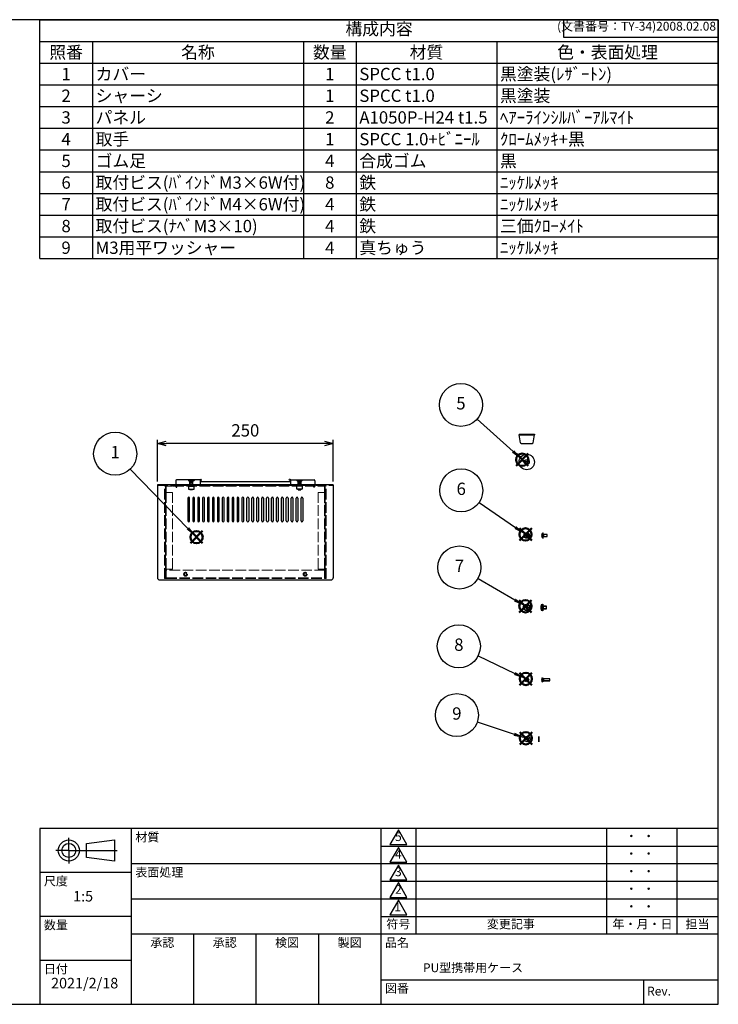
# Model space of a CAD drawing. Units: millimetres. Extents: x 10 to 2025, y 10 to 1410.
# Drawn here: x 1032 to 2025, y 10 to 1410 of the extents above; entities that cross this region are included whole.
import ezdxf
from ezdxf.enums import TextEntityAlignment as Align

# ---------------------------------------------------------------- set-up
doc = ezdxf.new("R2010")
doc.units = ezdxf.units.MM
doc.header["$LTSCALE"] = 5
doc.linetypes.add('AM_ISO02W050x2', pattern=[3.75, 3, -0.75])
doc.linetypes.add('gen7a', pattern=[6.875, 4.75, -0.875, 0.375, -0.875])
doc.layers.add('7A', color=4, linetype='gen7a')
doc.layers.add('RAHM2', color=1, linetype='Continuous')
doc.layers.add('AM_12', color=7, linetype='Continuous', lineweight=50, plot=False)
for name, color, linetype, lineweight in [('AM_5', 3, 'Continuous', 25), ('取手', 4, 'Continuous', 25), ('ｶﾊﾞｰ', 7, 'Continuous', 25), ('ｶﾊﾞｰ0', 7, 'AM_ISO02W050x2', 13), ('ｺﾞﾑ足', 8, 'Continuous', 25), ('ｼｬｰｼ0', 2, 'AM_ISO02W050x2', 13), ('ﾊﾟﾈﾙ0', 5, 'AM_ISO02W050x2', 15), ('ﾋﾞｽ', 8, 'Continuous', 25), ('ﾋﾞｽ0', 8, 'AM_ISO02W050x2', 13)]:
    doc.layers.add(name, color=color, linetype=linetype, lineweight=lineweight)
doc.styles.add('ACISOTS', font='isocp.shx', dxfattribs={"height": 1, "bigfont": 'extfont.shx'})
doc.styles.get("Standard").update_dxf_attribs({"font": 'ISOCP.SHX', "bigfont": 'EXTFONT.SHX'})
doc.dimstyles.new('AM_ISO$0', dxfattribs={"dimtxt": 3.5, "dimasz": 2.5, "dimexe": 1, "dimexo": 1, "dimgap": 1.5, "dimtad": 1, "dimdsep": 46, "dimtxsty": 'STANDARD', "dimblk": 'OPEN30', "dimcen": 0, "dimclrd": 256, "dimclre": 256, "dimclrt": 2, "dimadec": 0, "dimazin": 2, "dimtp": 0.1, "dimtm": 0.1, "dimtfac": 0.71, "dimtmove": 0, "dimatfit": 3, "dimldrblk": 'OPEN30', "dimfxl": 1, "dimlwd": -1, "dimlwe": -1, "dimarcsym": 0})

# ---------------------------------------------------------------- blocks, each defined once
blk = doc.blocks.new('TK-A3')
for p, q in [((359, 280), (359, 275)), ((359, 275), (403, 275))]:
    blk.add_line(p, q)
blk.add_lwpolyline([(0, 0), (403, 0), (403, 280), (0, 280)], close=True)
at = {"insert": (402.36, 276.11), "char_height": 2.5, "width": 43.0784, "attachment_point": 9}
blk.add_mtext('(文書番号：TY-34)2008.02.08', dxfattribs=at)
blk = doc.blocks.new('TK-TITLE')
for p, q in [((-193, 50), (-193, 0)), ((0, 50), (-193, 50)), ((-167, 50), (-167, 0)), ((-96, 50), (-96, 0)), ((0, 0), (0, 50)), ((-179.72, 45.75), (-171.72, 46.75)), ((-179.72, 41.75), (-179.72, 45.75)), ((-171.72, 46.75), (-171.72, 40.75)), ((-171.72, 40.75), (-179.72, 41.75)), ((-167, 40), (-96, 40)), ((-167, 37.5), (-193, 37.5)), ((-167, 30), (-96, 30)), ((-167, 25), (-193, 25)), ((-167, 20), (-96, 20)), ((-149.25, 20), (-149.25, 0)), ((-131.5, 20), (-131.5, 0)), ((-113.75, 20), (-113.75, 0)), ((-96, 20), (0, 20)), ((-167, 12.5), (-193, 12.5)), ((-96, 7), (0, 7)), ((-21.18, 0), (-21.18, 7)), ((-193, 0), (0, 0))]:
    blk.add_line(p, q)
for radius in [3, 2]:
    blk.add_circle((-184.72, 43.75), radius)
at = {"layer": '7A'}
for q in [(-184.72, 47.32), (-188.44, 43.75), (-170.94, 43.75), (-184.72, 40.04)]:
    blk.add_line((-184.72, 43.75), q, dxfattribs=at)
at = {"layer": 'RAHM2'}
for p, q in [((-91, 49.6), (-93.42, 45.4)), ((-88.58, 45.4), (-91, 49.6)), ((-86, 50), (-86, 20)), ((-31.82, 50), (-31.82, 20)), ((-11.82, 50), (-11.82, 20)), ((-96, 45), (0, 45)), ((-93.42, 45.4), (-88.58, 45.4)), ((-91, 44.6), (-93.42, 40.4)), ((-88.58, 40.4), (-91, 44.6)), ((-96, 40), (0, 40)), ((-93.42, 40.4), (-88.58, 40.4)), ((-91, 39.6), (-93.42, 35.4)), ((-88.58, 35.4), (-91, 39.6)), ((-96, 35), (0, 35)), ((-93.42, 35.4), (-88.58, 35.4)), ((-91, 34.6), (-93.42, 30.4)), ((-88.58, 30.4), (-91, 34.6)), ((-96, 30), (0, 30)), ((-93.42, 30.4), (-88.58, 30.4)), ((-91, 29.6), (-93.42, 25.4)), ((-88.58, 25.4), (-91, 29.6)), ((-93.42, 25.4), (-88.58, 25.4)), ((-96, 25), (0, 25))]:
    blk.add_line(p, q, dxfattribs=at)
for tag, p, height in [('GEN-TITLE-MAT1', (-148.96, 43.3), 3), ('GEN-TITLE-MAT2', (-148.96, 33.3), 3), ('GEN-TITLE-DES1', (-84.14, 12.83), 3.5), ('GEN-TITLE-DES2', (-84, 9.15), 2.5), ('GEN-TITLE-NR1', (-84, 2), 3), ('GEN-TITLE-NR2', (-8, 1.71), 2.5)]:
    blk.add_attdef(tag, p, '', height=height)
for tag, p in [('GEN-TITLE-SCA', (-177.82, 28.3)), ('GEN-TITLE-QTY', (-175.61, 15.8))]:
    blk.add_attdef(tag, text='', height=3).set_placement(p, align=Align.BOTTOM_RIGHT)
blk.add_attdef('GEN-TITLE-DAT', text='', height=3).set_placement((-180.22, 3.59), align=Align.BOTTOM_CENTER)
for s, p in [('5', (-91, 45.65)), ('4', (-91, 40.65)), ('3', (-91, 35.65)), ('2', (-91, 30.65)), ('1', (-91.19, 25.65))]:
    blk.add_text(s, height=2.5, dxfattribs=at).set_placement(p, align=Align.BOTTOM_CENTER)
at = {"layer": 'RAHM2', "char_height": 2.5}
for s, insert, width, attachment_point in [('材質', (-165.8, 48.8), 60, 1), ('・  ・   ', (-22.28, 47.5), 20, 5), ('・  ・   ', (-22.28, 42.5), 20, 5), ('尺度', (-191.8, 36.3), 20, 1), ('表面処理', (-165.8, 38.8), 60, 1), ('・  ・   ', (-22.28, 37.5), 20, 5), ('・  ・   ', (-22.28, 32.5), 20, 5), ('・  ・   ', (-22.28, 27.5), 20, 5), ('数量', (-191.8, 23.8), 20, 1), ('符号', (-91, 22.5), 10, 5), ('変更記事', (-59, 22.5), 45, 5), ('年・月・日', (-21.56, 22.5), 20, 5), ('担当', (-5.91, 22.5), 15, 5), ('承認', (-158.13, 18.8), 17, 2), ('承認', (-140.38, 18.8), 17, 2), ('検図', (-122.63, 18.8), 17, 2), ('製図', (-104.88, 18.8), 17, 2), ('品名', (-94.8, 18.8), 90, 1), ('日付', (-191.8, 11.3), 60, 1), ('図番', (-94.8, 5.8), 90, 1), ('Rev.', (-16.86, 3.43), 7.9365, 5)]:
    blk.add_mtext(s, dxfattribs=dict(at, insert=insert, width=width, attachment_point=attachment_point))
blk = doc.blocks.new('*S34')
at = {"layer": 'AM_12', "color": 4}
for p, q in [((1274.2, 665.5), (1291.7, 683)), ((1274.2, 683), (1291.7, 665.5))]:
    blk.add_line(p, q, dxfattribs=at)
blk.add_circle((1283, 674.2), 8.75, dxfattribs=at)
blk = doc.blocks.new('*S35')
at = {"layer": 'AM_5', "color": 3}
blk.add_line((1188.7, 771), (1270.8, 686.7), dxfattribs=at)
blk.add_circle((1167.3, 792.9), 30.6, dxfattribs=at)
at = {"layer": 'AM_5', "color": 3, "linetype": 'Continuous'}
blk.add_trace([(1269.1, 685.1), (1272.4, 688.4), (1283, 674.2)], dxfattribs=at)
at = {"layer": 'AM_5', "color": 7, "insert": (1167.3, 792.9), "char_height": 17.5, "attachment_point": 5, "style": 'ACISOTS'}
blk.add_mtext('1', dxfattribs=at)
blk = doc.blocks.new('*S42')
at = {"layer": 'AM_12', "color": 4}
for p, q in [((1737.3, 775.7), (1754.8, 793.2)), ((1737.3, 793.2), (1754.8, 775.7))]:
    blk.add_line(p, q, dxfattribs=at)
blk.add_circle((1746.1, 784.4), 8.75, dxfattribs=at)
blk = doc.blocks.new('*S43')
at = {"layer": 'AM_5', "color": 3}
blk.add_line((1681.9, 841.9), (1733.1, 796.1), dxfattribs=at)
blk.add_circle((1659, 862.3), 30.6, dxfattribs=at)
at = {"layer": 'AM_5', "color": 3, "linetype": 'Continuous'}
blk.add_trace([(1731.5, 794.4), (1734.6, 797.8), (1746.1, 784.4)], dxfattribs=at)
at = {"layer": 'AM_5', "color": 7, "insert": (1659, 862.3), "char_height": 17.5, "attachment_point": 5, "style": 'ACISOTS'}
blk.add_mtext('5', dxfattribs=at)
blk = doc.blocks.new('*S44')
at = {"color": 1}
for p, q in [((1060, 1410, -405.447), (2025, 1410, -405.447)), ((1060, 1379.125, -405.447), (2025, 1379.125, -405.447)), ((1135, 1379.125, -405.447), (1135, 1348.25, -405.447)), ((1435, 1379.125, -405.447), (1435, 1348.25, -405.447)), ((1510, 1379.125, -405.447), (1510, 1348.25, -405.447)), ((1710, 1379.125, -405.447), (1710, 1348.25, -405.447)), ((1060, 1348.25, -405.447), (2025, 1348.25, -405.447)), ((1135, 1348.25, -405.447), (1135, 1317.375, -405.447)), ((1435, 1348.25, -405.447), (1435, 1317.375, -405.447)), ((1510, 1348.25, -405.447), (1510, 1317.375, -405.447)), ((1710, 1348.25, -405.447), (1710, 1317.375, -405.447)), ((1060, 1317.375, -405.447), (2025, 1317.375, -405.447)), ((1135, 1317.375, -405.447), (1135, 1286.5, -405.447)), ((1435, 1317.375, -405.447), (1435, 1286.5, -405.447)), ((1510, 1317.375, -405.447), (1510, 1286.5, -405.447)), ((1710, 1317.375, -405.447), (1710, 1286.5, -405.447)), ((1060, 1286.5, -405.447), (2025, 1286.5, -405.447)), ((1135, 1286.5, -405.447), (1135, 1255.625, -405.447)), ((1435, 1286.5, -405.447), (1435, 1255.625, -405.447)), ((1510, 1286.5, -405.447), (1510, 1255.625, -405.447)), ((1710, 1286.5, -405.447), (1710, 1255.625, -405.447)), ((1060, 1255.625, -405.447), (2025, 1255.625, -405.447)), ((1135, 1255.625, -405.447), (1135, 1224.75, -405.447)), ((1435, 1255.625, -405.447), (1435, 1224.75, -405.447)), ((1510, 1255.625, -405.447), (1510, 1224.75, -405.447)), ((1710, 1255.625, -405.447), (1710, 1224.75, -405.447)), ((1060, 1224.75, -405.447), (2025, 1224.75, -405.447)), ((1135, 1224.75, -405.447), (1135, 1193.875, -405.447)), ((1435, 1224.75, -405.447), (1435, 1193.875, -405.447)), ((1510, 1224.75, -405.447), (1510, 1193.875, -405.447)), ((1710, 1224.75, -405.447), (1710, 1193.875, -405.447)), ((1060, 1193.875, -405.447), (2025, 1193.875, -405.447)), ((1135, 1193.875, -405.447), (1135, 1163, -405.447)), ((1435, 1193.875, -405.447), (1435, 1163, -405.447)), ((1510, 1193.875, -405.447), (1510, 1163, -405.447)), ((1710, 1193.875, -405.447), (1710, 1163, -405.447)), ((1060, 1163, -405.447), (2025, 1163, -405.447)), ((1135, 1163, -405.447), (1135, 1132.125, -405.447)), ((1435, 1163, -405.447), (1435, 1132.125, -405.447)), ((1510, 1163, -405.447), (1510, 1132.125, -405.447)), ((1710, 1163, -405.447), (1710, 1132.125, -405.447)), ((1060, 1132.125, -405.447), (2025, 1132.125, -405.447)), ((1135, 1132.125, -405.447), (1135, 1101.25, -405.447)), ((1435, 1132.125, -405.447), (1435, 1101.25, -405.447)), ((1510, 1132.125, -405.447), (1510, 1101.25, -405.447)), ((1710, 1132.125, -405.447), (1710, 1101.25, -405.447)), ((1060, 1101.25, -405.447), (2025, 1101.25, -405.447)), ((1135, 1101.25, -405.447), (1135, 1070.375, -405.447)), ((1435, 1101.25, -405.447), (1435, 1070.375, -405.447)), ((1510, 1101.25, -405.447), (1510, 1070.375, -405.447)), ((1710, 1101.25, -405.447), (1710, 1070.375, -405.447))]:
    blk.add_line(p, q, dxfattribs=at)
at = {"color": 7}
for p, q in [((1060, 1070.375, -405.447), (1060, 1410, -405.447)), ((1060, 1410, -405.447), (2025, 1410, -405.447)), ((2025, 1410, -405.447), (2025, 1070.375, -405.447)), ((1060, 1070.375, -405.447), (2025, 1070.375, -405.447))]:
    blk.add_line(p, q, dxfattribs=at)
at = {"color": 2, "insert": (1542.5, 1394.562, -405.447), "char_height": 17.5, "attachment_point": 5, "style": 'ACISOTS'}
blk.add_mtext('構成内容', dxfattribs=at)
at = {"color": 2, "char_height": 17.5, "style": 'ACISOTS'}
for s, insert, width, attachment_point in [('照番', (1097.5, 1372.375, -405.447), 66, 2), ('名称', (1285, 1372.375, -405.447), 291, 2), ('数量', (1472.5, 1372.375, -405.447), 66, 2), ('材質', (1610, 1372.375, -405.447), 191, 2), ('色・表面処理', (1867.5, 1372.375, -405.447), 306, 2), ('黒塗装(ﾚｻﾞｰﾄﾝ)', (1714.5, 1341.5, -405.447), 306, 1), ('1', (1097.5, 1341.5, -405.447), 66, 2), ('カバー', (1139.5, 1341.5, -405.447), 291, 1), ('1', (1472.5, 1341.5, -405.447), 66, 2), ('SPCC t1.0', (1514.5, 1341.5, -405.447), 191, 1), ('2', (1097.5, 1310.625, -405.447), 66, 2), ('シャーシ', (1139.5, 1310.625, -405.447), 291, 1), ('1', (1472.5, 1310.625, -405.447), 66, 2), ('SPCC t1.0', (1514.5, 1310.625, -405.447), 191, 1), ('黒塗装', (1714.5, 1310.625, -405.447), 306, 1), ('3', (1097.5, 1279.75, -405.447), 66, 2), ('パネル', (1139.5, 1279.75, -405.447), 291, 1), ('2', (1472.5, 1279.75, -405.447), 66, 2), ('A1050P-H24 t1.5', (1514.5, 1279.75, -405.447), 191, 1), ('ﾍｱｰﾗｲﾝｼﾙﾊﾞｰｱﾙﾏｲﾄ', (1714.5, 1279.75, -405.447), 306, 1), ('4', (1097.5, 1248.875, -405.447), 66, 2), ('取手', (1139.5, 1248.875, -405.447), 291, 1), ('1', (1472.5, 1248.875, -405.447), 66, 2), ('SPCC 1.0+ﾋﾞﾆｰﾙ', (1514.5, 1248.875, -405.447), 191, 1), ('ｸﾛｰﾑﾒｯｷ+黒', (1714.5, 1248.875, -405.447), 306, 1), ('ゴム足', (1139.5, 1218, -405.447), 291, 1), ('合成ゴム', (1514.5, 1218, -405.447), 191, 1), ('黒', (1714.5, 1218, -405.447), 306, 1), ('5', (1097.5, 1218, -405.447), 66, 2), ('4', (1472.5, 1218, -405.447), 66, 2), ('6', (1097.5, 1187.125, -405.447), 66, 2), ('取付ビス(ﾊﾞｲﾝﾄﾞM3×6W付)', (1139.5, 1187.125, -405.447), 291, 1), ('8', (1472.5, 1187.125, -405.447), 66, 2), ('鉄', (1514.5, 1187.125, -405.447), 191, 1), ('ﾆｯｹﾙﾒｯｷ', (1714.5, 1187.125, -405.447), 306, 1), ('7', (1097.5, 1156.25, -405.447), 66, 2), ('取付ビス(ﾊﾞｲﾝﾄﾞM4×6W付)', (1139.5, 1156.25, -405.447), 291, 1), ('4', (1472.5, 1156.25, -405.447), 66, 2), ('鉄', (1514.5, 1156.25, -405.447), 191, 1), ('ﾆｯｹﾙﾒｯｷ', (1714.5, 1156.25, -405.447), 306, 1), ('8', (1097.5, 1125.375, -405.447), 66, 2), ('取付ビス(ﾅﾍﾞM3×10)', (1139.5, 1125.375, -405.447), 291, 1), ('4', (1472.5, 1125.375, -405.447), 66, 2), ('鉄', (1514.5, 1125.375, -405.447), 191, 1), ('三価ｸﾛｰﾒｲﾄ', (1714.5, 1125.375, -405.447), 306, 1), ('9', (1097.5, 1094.5, -405.447), 66, 2), ('M3用平ワッシャー', (1139.5, 1094.5, -405.447), 291, 1), ('4', (1472.5, 1094.5, -405.447), 66, 2), ('真ちゅう', (1514.5, 1094.5, -405.447), 191, 1), ('ﾆｯｹﾙﾒｯｷ', (1714.5, 1094.5, -405.447), 306, 1)]:
    blk.add_mtext(s, dxfattribs=dict(at, insert=insert, width=width, attachment_point=attachment_point))
blk = doc.blocks.new('A$C5D9C7A23')
at = {"layer": 'ﾋﾞｽ'}
for p, q in [((-1.8, -0.4), (-1.8, 0.4)), ((-1.8, 0.4), (-1.6, 0.4)), ((-0.4, 1.8), (0.4, 1.8)), ((-0.4, 1.6), (-0.4, 1.8)), ((0.4, 1.8), (0.4, 1.6)), ((1.6, 0.4), (1.8, 0.4)), ((1.8, 0.4), (1.8, -0.4)), ((-1.6, -0.4), (-1.8, -0.4)), ((-0.4, -1.8), (-0.4, -1.6)), ((0.4, -1.8), (-0.4, -1.8)), ((0.4, -1.6), (0.4, -1.8)), ((1.8, -0.4), (1.6, -0.4))]:
    blk.add_line(p, q, dxfattribs=at)
blk.add_circle((0, 0), 2.75, dxfattribs=at)
for centre, start, end in [((-1.6, 1.6), 270, 0), ((1.6, 1.6), 180, 270), ((-1.6, -1.6), 0, 90), ((1.6, -1.6), 90, 180)]:
    blk.add_arc(centre, 1.15, start, end, dxfattribs=at)
blk = doc.blocks.new('A$C6FEC1E04')
at = {"layer": 'ﾋﾞｽ'}
for p, q in [((-0.8, 2.7), (0, 2.7)), ((0, 2.7), (0, -2.7)), ((0.1, 1.2), (1.2, 1.5)), ((10, 1.5), (1.2, 1.5)), ((1.2, -1.5), (1.2, 1.5)), ((10, -1.5), (10, 1.5)), ((-0.8, -2.7), (0, -2.7)), ((0.1, -1.2), (1.2, -1.5)), ((1.2, -1.5), (10, -1.5))]:
    blk.add_line(p, q, dxfattribs=at)
for centre, radius, start, end in [((5, 0), 7, 163.743, 196.257), ((-0.8, 1.7), 1, 95, 163.743), ((0.1, 1.3), 0.1, 180, 283.4957), ((-0.8, -1.7), 1, 196.257, 265), ((0.1, -1.3), 0.1, 76.5043, 180)]:
    blk.add_arc(centre, radius, start, end, dxfattribs=at)
at = {"layer": 'ﾋﾞｽ0'}
for p, q in [((0, 1.2), (10, 1.2)), ((0, -1.2), (10, -1.2))]:
    blk.add_line(p, q, dxfattribs=at)
blk = doc.blocks.new('A$C7BD37330')
at = {"layer": 'ﾋﾞｽ'}
for p, q in [((-2.2, -0.5), (-2.2, 0.5)), ((-2.2, 0.5), (-1.9, 0.5)), ((-0.5, 2.2), (0.5, 2.2)), ((-0.5, 1.9), (-0.5, 2.2)), ((0.5, 2.2), (0.5, 1.9)), ((1.9, 0.5), (2.2, 0.5)), ((2.2, 0.5), (2.2, -0.5)), ((-1.9, -0.5), (-2.2, -0.5)), ((-0.5, -2.2), (-0.5, -1.9)), ((0.5, -2.2), (-0.5, -2.2)), ((0.5, -1.9), (0.5, -2.2)), ((2.2, -0.5), (1.9, -0.5))]:
    blk.add_line(p, q, dxfattribs=at)
for radius in [4.85, 4.15]:
    blk.add_circle((0, 0), radius, dxfattribs=at)
for centre, start, end in [((-1.9, 1.9), 270, 0), ((1.9, 1.9), 180, 270), ((-1.9, -1.9), 0, 90), ((1.9, -1.9), 90, 180)]:
    blk.add_arc(centre, 1.37, start, end, dxfattribs=at)
blk = doc.blocks.new('A$C6223164D')
at = {"layer": 'ﾋﾞｽ'}
for p, q in [((-0.8, 4.1), (-2.4, 4)), ((-2.4, 4), (-2.4, -4)), ((-0.8, -4.8), (-0.8, 4.8)), ((-0.8, 4.8), (0, 4.8)), ((0, 4.8), (0, -4.8)), ((0, 1.8), (1, 2)), ((1, -2), (1, 2)), ((5.2, 2), (1, 2)), ((5.2, -2), (5.2, 2)), ((-2.4, -4), (-0.8, -4.1)), ((0, -4.8), (-0.8, -4.8)), ((0, -1.8), (1, -2)), ((1, -2), (5.2, -2))]:
    blk.add_line(p, q, dxfattribs=at)
blk.add_arc((7.2, 0), 10.4, 157.3871, 202.6129, dxfattribs=at)
at = {"layer": 'ﾋﾞｽ0'}
for p, q in [((0, 1.6), (5.2, 1.6)), ((0, -1.6), (5.2, -1.6))]:
    blk.add_line(p, q, dxfattribs=at)
blk = doc.blocks.new('A$C156B4C85')
at = {"layer": 'ﾋﾞｽ'}
for p, q in [((-0.5, 3.2), (-1.8, 3)), ((-1.8, 3), (-1.8, -3)), ((-0.5, -3.9), (-0.5, 3.9)), ((-0.5, 3.9), (0, 3.9)), ((0, -3.9), (0, 3.9)), ((0, 1.3), (0.7, 1.5)), ((5.5, 1.5), (0.7, 1.5)), ((0.7, -1.5), (0.7, 1.5)), ((5.5, -1.5), (5.5, 1.5)), ((-0.5, -3.2), (-1.8, -3)), ((-0.5, -3.9), (0, -3.9)), ((0, -1.3), (0.7, -1.5)), ((0.7, -1.5), (5.5, -1.5))]:
    blk.add_line(p, q, dxfattribs=at)
blk.add_arc((5.6, 0), 7.98, 157.6435, 202.3565, dxfattribs=at)
at = {"layer": 'ﾋﾞｽ0'}
for p, q in [((0, 1.2), (5.5, 1.2)), ((0, -1.2), (5.5, -1.2))]:
    blk.add_line(p, q, dxfattribs=at)
blk = doc.blocks.new('A$C167B40D0')
at = {"layer": 'ﾋﾞｽ'}
for p, q in [((-1.9, -0.4), (-1.9, 0.4)), ((-1.9, 0.4), (-1.6, 0.4)), ((-0.4, 1.6), (-0.4, 1.8)), ((-0.4, 1.8), (0.4, 1.8)), ((0.4, 1.8), (0.4, 1.6)), ((1.6, 0.4), (1.8, 0.4)), ((1.8, 0.4), (1.8, -0.4)), ((-1.6, -0.4), (-1.9, -0.4)), ((-0.4, -1.9), (-0.4, -1.6)), ((0.4, -1.9), (-0.4, -1.9)), ((0.4, -1.6), (0.4, -1.9)), ((1.8, -0.4), (1.6, -0.4))]:
    blk.add_line(p, q, dxfattribs=at)
for radius in [3.9, 3.15]:
    blk.add_circle((0, 0), radius, dxfattribs=at)
for centre, start, end in [((-1.6, 1.6), 270, 0), ((1.6, 1.6), 180, 270), ((-1.6, -1.6), 0, 90), ((1.6, -1.6), 90, 180)]:
    blk.add_arc(centre, 1.18, start, end, dxfattribs=at)
blk = doc.blocks.new('*S45')
at = {"layer": 'AM_12', "color": 4}
for p, q in [((1742.1, 669.4), (1759.6, 686.9)), ((1742.1, 686.9), (1759.6, 669.4))]:
    blk.add_line(p, q, dxfattribs=at)
blk.add_circle((1750.8, 678.1), 8.75, dxfattribs=at)
blk = doc.blocks.new('*S46')
at = {"layer": 'AM_5', "color": 3}
blk.add_line((1684.7, 723.4), (1736.4, 688), dxfattribs=at)
blk.add_circle((1659.4, 740.7), 30.6, dxfattribs=at)
at = {"layer": 'AM_5', "color": 3, "linetype": 'Continuous'}
blk.add_trace([(1735.1, 686.1), (1737.7, 689.9), (1750.8, 678.1)], dxfattribs=at)
at = {"layer": 'AM_5', "color": 7, "insert": (1659.4, 740.7), "char_height": 17.5, "attachment_point": 5, "style": 'ACISOTS'}
blk.add_mtext('6', dxfattribs=at)
blk = doc.blocks.new('*S47')
at = {"layer": 'AM_12', "color": 4}
for p, q in [((1742, 567.3), (1759.5, 584.8)), ((1742, 584.8), (1759.5, 567.3))]:
    blk.add_line(p, q, dxfattribs=at)
blk.add_circle((1750.7, 576), 8.75, dxfattribs=at)
blk = doc.blocks.new('*S48')
at = {"layer": 'AM_5', "color": 3}
blk.add_line((1683.3, 615.6), (1735.6, 584.9), dxfattribs=at)
blk.add_circle((1656.8, 631.1), 30.6, dxfattribs=at)
at = {"layer": 'AM_5', "color": 3, "linetype": 'Continuous'}
blk.add_trace([(1734.4, 582.9), (1736.8, 586.9), (1750.7, 576)], dxfattribs=at)
at = {"layer": 'AM_5', "color": 7, "insert": (1656.8, 631.1), "char_height": 17.5, "attachment_point": 5, "style": 'ACISOTS'}
blk.add_mtext('7', dxfattribs=at)
blk = doc.blocks.new('*S49')
at = {"layer": 'AM_12', "color": 4}
for p, q in [((1742.5, 463.9), (1760, 481.4)), ((1742.5, 481.4), (1760, 463.9))]:
    blk.add_line(p, q, dxfattribs=at)
blk.add_circle((1751.3, 472.7), 8.75, dxfattribs=at)
blk = doc.blocks.new('*S50')
at = {"layer": 'AM_5', "color": 3}
blk.add_line((1683.6, 505.7), (1735.6, 480.3), dxfattribs=at)
blk.add_circle((1656, 519.1), 30.6, dxfattribs=at)
at = {"layer": 'AM_5', "color": 3, "linetype": 'Continuous'}
blk.add_trace([(1734.6, 478.3), (1736.6, 482.4), (1751.3, 472.7)], dxfattribs=at)
at = {"layer": 'AM_5', "color": 7, "insert": (1656, 519.1), "char_height": 17.5, "attachment_point": 5, "style": 'ACISOTS'}
blk.add_mtext('8', dxfattribs=at)
blk = doc.blocks.new('A$C0DCB3B53')
at = {"layer": '取手'}
for p, q in [((-99, 6), (-99, 0)), ((-99, 0), (-64, 0)), ((-98.5, -3), (-98.5, 0)), ((-64, 7), (-98, 7)), ((-97.5, -3), (-97.5, 0)), ((-81, 7), (-81, 6.5)), ((-73, 6.5), (-81, 6.5)), ((-78.7, 4.2), (-81, 6.5)), ((-79, 2.5), (-78.7, 4.2)), ((-79, -2), (-79, 2.5)), ((-75, 2.5), (-79, 2.5)), ((-75.3, 4.2), (-78.7, 4.2)), ((-78.7, 4.2), (-78.7, -2)), ((-73, 6.5), (-75.3, 4.2)), ((-75.3, -2), (-75.3, 4.2)), ((-75.3, 4.2), (-75, 2.5)), ((-75, 2.5), (-75, -2)), ((-73, 7), (-73, 6.5)), ((-64, 7), (-63, 8)), ((-64, 5.6), (-62.2, 7.3)), ((-64, 7), (-64, 0)), ((-64, 5), (64, 5)), ((-64, 0), (64, 0)), ((-62.2, 7.3), (-63, 8)), ((62.2, 7.3), (63, 8)), ((64, 5.6), (62.2, 7.3)), ((64, 7), (63, 8)), ((64, 7), (98, 7)), ((64, 7), (64, 0)), ((73, 7), (73, 6.5)), ((73, 6.5), (75.3, 4.2)), ((73, 6.5), (81, 6.5)), ((75.3, 4.2), (75, 2.5)), ((75, 2.5), (75, -2)), ((75, 2.5), (79, 2.5)), ((75.3, 4.2), (78.7, 4.2)), ((75.3, -2), (75.3, 4.2)), ((78.7, 4.2), (81, 6.5)), ((78.7, 4.2), (78.7, -2)), ((79, 2.5), (78.7, 4.2)), ((79, -2), (79, 2.5)), ((81, 7), (81, 6.5)), ((99, 6), (99, 0)), ((-98.5, -3), (-97.5, -3)), ((-81, -2), (-73, -2)), ((-81, -2), (-81, -6)), ((-81, -6), (-73, -6)), ((-79, -7), (-79, -6)), ((-75, -7), (-79, -7)), ((-78.7, -6), (-78.7, -7)), ((-75.3, -7), (-75.3, -6)), ((-75, -6), (-75, -7)), ((-73, -6), (-73, -2)), ((99, 0), (64, 0)), ((73, -6), (73, -2)), ((81, -2), (73, -2)), ((81, -6), (73, -6)), ((75, -6), (75, -7)), ((75, -7), (79, -7)), ((75.3, -7), (75.3, -6)), ((78.7, -6), (78.7, -7)), ((79, -7), (79, -6)), ((81, -2), (81, -6)), ((97.5, -3), (97.5, 0)), ((98.5, -3), (97.5, -3)), ((98.5, -3), (98.5, 0))]:
    blk.add_line(p, q, dxfattribs=at)
for centre, start, end in [((-98, 6), 90, 180), ((98, 6), 0, 90)]:
    blk.add_arc(centre, 1, start, end, dxfattribs=at)
blk = doc.blocks.new('_Open30')
at = {"color": 0, "linetype": 'ByBlock', "lineweight": -2}
for p, q in [((-1, 0.27), (0, 0)), ((0, 0), (-1, -0.27)), ((0, 0), (-1, 0))]:
    blk.add_line(p, q, dxfattribs=at)
blk = doc.blocks.new('*D27')
at = {"layer": 'AM_5'}
for p, q in [((1227.4, 753.5), (1227.4, 812.5)), ((1477.4, 753.5), (1477.4, 812.5)), ((1464.9, 807.5), (1239.9, 807.5))]:
    blk.add_line(p, q, dxfattribs=at)
at = {"layer": 'Defpoints', "color": 0}
for p in [(1227.4, 807.5), (1227.4, 748.5), (1477.4, 748.5)]:
    blk.add_point(p, dxfattribs=at)
at = {"layer": 'AM_5', "xscale": 12.5, "yscale": 12.5, "zscale": 12.5, "rotation": 180}
blk.add_blockref('_Open30', (1227.4, 807.5), dxfattribs=at)
at = {"layer": 'AM_5', "xscale": 12.5, "yscale": 12.5, "zscale": 12.5}
blk.add_blockref('_Open30', (1477.4, 807.5), dxfattribs=at)
at = {"layer": 'AM_5', "color": 2, "insert": (1352.4, 823.8), "char_height": 17.5, "attachment_point": 5}
blk.add_mtext('250', dxfattribs=at)
blk = doc.blocks.new('*S51')
at = {"layer": 'AM_12', "color": 4}
for p, q in [((1742.6, 379.6), (1760.1, 397.1)), ((1742.6, 397.1), (1760.1, 379.6))]:
    blk.add_line(p, q, dxfattribs=at)
blk.add_circle((1751.3, 388.3), 8.75, dxfattribs=at)
blk = doc.blocks.new('*S52')
at = {"layer": 'AM_5', "color": 3}
blk.add_line((1682.2, 411.5), (1734.8, 393.9), dxfattribs=at)
blk.add_circle((1653.2, 421.2), 30.6, dxfattribs=at)
at = {"layer": 'AM_5', "color": 3, "linetype": 'Continuous'}
blk.add_trace([(1734, 391.7), (1735.5, 396.1), (1751.3, 388.3)], dxfattribs=at)
at = {"layer": 'AM_5', "color": 7, "insert": (1653.2, 421.2), "char_height": 17.5, "attachment_point": 5, "style": 'ACISOTS'}
blk.add_mtext('9', dxfattribs=at)

msp = doc.modelspace()

# ---------------------------------------------------------------- linework, layer by layer
at = {"layer": 'ｶﾊﾞｰ'}
for p, q in [((1227.393, 748.512), (1227.393, 616.512)), ((1477.393, 748.512), (1227.393, 748.512)), ((1477.393, 748.512), (1477.393, 616.512)), ((1270.643, 729.762), (1270.643, 697.262)), ((1271.893, 731.012), (1271.893, 731.012)), ((1273.143, 697.262), (1273.143, 729.762)), ((1277.643, 729.762), (1277.643, 697.262)), ((1278.893, 731.012), (1278.893, 731.012)), ((1280.143, 697.262), (1280.143, 729.762)), ((1284.643, 729.762), (1284.643, 697.262)), ((1285.893, 731.012), (1285.893, 731.012)), ((1287.143, 697.262), (1287.143, 729.762)), ((1291.643, 729.762), (1291.643, 697.262)), ((1292.893, 731.012), (1292.893, 731.012)), ((1294.143, 697.262), (1294.143, 729.762)), ((1298.643, 729.762), (1298.643, 697.262)), ((1299.893, 731.012), (1299.893, 731.012)), ((1301.143, 697.262), (1301.143, 729.762)), ((1305.643, 729.762), (1305.643, 697.262)), ((1306.893, 731.012), (1306.893, 731.012)), ((1308.143, 697.262), (1308.143, 729.762)), ((1312.643, 729.762), (1312.643, 697.262)), ((1313.893, 731.012), (1313.893, 731.012)), ((1315.143, 697.262), (1315.143, 729.762)), ((1319.643, 729.762), (1319.643, 697.262)), ((1320.893, 731.012), (1320.893, 731.012)), ((1322.143, 697.262), (1322.143, 729.762)), ((1326.643, 729.762), (1326.643, 697.262)), ((1327.893, 731.012), (1327.893, 731.012)), ((1329.143, 697.262), (1329.143, 729.762)), ((1333.643, 729.762), (1333.643, 697.262)), ((1334.893, 731.012), (1334.893, 731.012)), ((1336.143, 697.262), (1336.143, 729.762)), ((1340.643, 729.762), (1340.643, 697.262)), ((1341.893, 731.012), (1341.893, 731.012)), ((1343.143, 697.262), (1343.143, 729.762)), ((1347.643, 729.762), (1347.643, 697.262)), ((1348.893, 731.012), (1348.893, 731.012)), ((1350.143, 697.262), (1350.143, 729.762)), ((1354.643, 697.262), (1354.643, 729.762)), ((1355.893, 731.012), (1355.893, 731.012)), ((1357.143, 729.762), (1357.143, 697.262)), ((1361.643, 697.262), (1361.643, 729.762)), ((1362.893, 731.012), (1362.893, 731.012)), ((1364.143, 729.762), (1364.143, 697.262)), ((1368.643, 697.262), (1368.643, 729.762)), ((1369.893, 731.012), (1369.893, 731.012)), ((1371.143, 729.762), (1371.143, 697.262)), ((1375.643, 697.262), (1375.643, 729.762)), ((1376.893, 731.012), (1376.893, 731.012)), ((1378.143, 729.762), (1378.143, 697.262)), ((1382.643, 697.262), (1382.643, 729.762)), ((1383.893, 731.012), (1383.893, 731.012)), ((1385.143, 729.762), (1385.143, 697.262)), ((1389.643, 697.262), (1389.643, 729.762)), ((1390.893, 731.012), (1390.893, 731.012)), ((1392.143, 729.762), (1392.143, 697.262)), ((1396.643, 697.262), (1396.643, 729.762)), ((1397.893, 731.012), (1397.893, 731.012)), ((1399.143, 729.762), (1399.143, 697.262)), ((1403.643, 697.262), (1403.643, 729.762)), ((1404.893, 731.012), (1404.893, 731.012)), ((1406.143, 729.762), (1406.143, 697.262)), ((1410.643, 697.262), (1410.643, 729.762)), ((1411.893, 731.012), (1411.893, 731.012)), ((1413.143, 729.762), (1413.143, 697.262)), ((1417.643, 697.262), (1417.643, 729.762)), ((1418.893, 731.012), (1418.893, 731.012)), ((1420.143, 729.762), (1420.143, 697.262)), ((1424.643, 697.262), (1424.643, 729.762)), ((1425.893, 731.012), (1425.893, 731.012)), ((1427.143, 729.762), (1427.143, 697.262)), ((1431.643, 697.262), (1431.643, 729.762)), ((1432.893, 731.012), (1432.893, 731.012)), ((1434.143, 729.762), (1434.143, 697.262)), ((1271.893, 696.012), (1271.893, 696.012)), ((1278.893, 696.012), (1278.893, 696.012)), ((1285.893, 696.012), (1285.893, 696.012)), ((1292.893, 696.012), (1292.893, 696.012)), ((1299.893, 696.012), (1299.893, 696.012)), ((1306.893, 696.012), (1306.893, 696.012)), ((1313.893, 696.012), (1313.893, 696.012)), ((1320.893, 696.012), (1320.893, 696.012)), ((1327.893, 696.012), (1327.893, 696.012)), ((1334.893, 696.012), (1334.893, 696.012)), ((1341.893, 696.012), (1341.893, 696.012)), ((1348.893, 696.012), (1348.893, 696.012)), ((1355.893, 696.012), (1355.893, 696.012)), ((1362.893, 696.012), (1362.893, 696.012)), ((1369.893, 696.012), (1369.893, 696.012)), ((1376.893, 696.012), (1376.893, 696.012)), ((1383.893, 696.012), (1383.893, 696.012)), ((1390.893, 696.012), (1390.893, 696.012)), ((1397.893, 696.012), (1397.893, 696.012)), ((1404.893, 696.012), (1404.893, 696.012)), ((1411.893, 696.012), (1411.893, 696.012)), ((1418.893, 696.012), (1418.893, 696.012)), ((1425.893, 696.012), (1425.893, 696.012)), ((1432.893, 696.012), (1432.893, 696.012)), ((1230.393, 613.512), (1474.393, 613.512))]:
    msp.add_line(p, q, dxfattribs=at)
for centre, radius, start, end in [((1271.893, 729.762), 1.25, 90, 180), ((1271.893, 729.762), 1.25, 0, 90), ((1278.893, 729.762), 1.25, 90, 180), ((1278.893, 729.762), 1.25, 0, 90), ((1285.893, 729.762), 1.25, 90, 180), ((1285.893, 729.762), 1.25, 0, 90), ((1292.893, 729.762), 1.25, 90, 180), ((1292.893, 729.762), 1.25, 0, 90), ((1299.893, 729.762), 1.25, 90, 180), ((1299.893, 729.762), 1.25, 0, 90), ((1306.893, 729.762), 1.25, 90, 180), ((1306.893, 729.762), 1.25, 0, 90), ((1313.893, 729.762), 1.25, 90, 180), ((1313.893, 729.762), 1.25, 0, 90), ((1320.893, 729.762), 1.25, 90, 180), ((1320.893, 729.762), 1.25, 0, 90), ((1327.893, 729.762), 1.25, 90, 180), ((1327.893, 729.762), 1.25, 0, 90), ((1334.893, 729.762), 1.25, 90, 180), ((1334.893, 729.762), 1.25, 0, 90), ((1341.893, 729.762), 1.25, 90, 180), ((1341.893, 729.762), 1.25, 0, 90), ((1348.893, 729.762), 1.25, 90, 180), ((1348.893, 729.762), 1.25, 0, 90), ((1355.893, 729.762), 1.25, 90, 180), ((1355.893, 729.762), 1.25, 0, 90), ((1362.893, 729.762), 1.25, 90, 180), ((1362.893, 729.762), 1.25, 0, 90), ((1369.893, 729.762), 1.25, 90, 180), ((1369.893, 729.762), 1.25, 0, 90), ((1376.893, 729.762), 1.25, 90, 180), ((1376.893, 729.762), 1.25, 0, 90), ((1383.893, 729.762), 1.25, 90, 180), ((1383.893, 729.762), 1.25, 0, 90), ((1390.893, 729.762), 1.25, 90, 180), ((1390.893, 729.762), 1.25, 0, 90), ((1397.893, 729.762), 1.25, 90, 180), ((1397.893, 729.762), 1.25, 0, 90), ((1404.893, 729.762), 1.25, 90, 180), ((1404.893, 729.762), 1.25, 0, 90), ((1411.893, 729.762), 1.25, 90, 180), ((1411.893, 729.762), 1.25, 0, 90), ((1418.893, 729.762), 1.25, 90, 180), ((1418.893, 729.762), 1.25, 0, 90), ((1425.893, 729.762), 1.25, 90, 180), ((1425.893, 729.762), 1.25, 0, 90), ((1432.893, 729.762), 1.25, 90, 180), ((1432.893, 729.762), 1.25, 0, 90), ((1271.893, 697.262), 1.25, 180, 270), ((1271.893, 697.262), 1.25, 270, 0), ((1278.893, 697.262), 1.25, 180, 270), ((1278.893, 697.262), 1.25, 270, 0), ((1285.893, 697.262), 1.25, 180, 270), ((1285.893, 697.262), 1.25, 270, 0), ((1292.893, 697.262), 1.25, 180, 270), ((1292.893, 697.262), 1.25, 270, 0), ((1299.893, 697.262), 1.25, 180, 270), ((1299.893, 697.262), 1.25, 270, 0), ((1306.893, 697.262), 1.25, 180, 270), ((1306.893, 697.262), 1.25, 270, 0), ((1313.893, 697.262), 1.25, 180, 270), ((1313.893, 697.262), 1.25, 270, 0), ((1320.893, 697.262), 1.25, 180, 270), ((1320.893, 697.262), 1.25, 270, 0), ((1327.893, 697.262), 1.25, 180, 270), ((1327.893, 697.262), 1.25, 270, 0), ((1334.893, 697.262), 1.25, 180, 270), ((1334.893, 697.262), 1.25, 270, 0), ((1341.893, 697.262), 1.25, 180, 270), ((1341.893, 697.262), 1.25, 270, 0), ((1348.893, 697.262), 1.25, 180, 270), ((1348.893, 697.262), 1.25, 270, 0), ((1355.893, 697.262), 1.25, 180, 270), ((1355.893, 697.262), 1.25, 270, 0), ((1362.893, 697.262), 1.25, 180, 270), ((1362.893, 697.262), 1.25, 270, 0), ((1369.893, 697.262), 1.25, 180, 270), ((1369.893, 697.262), 1.25, 270, 0), ((1376.893, 697.262), 1.25, 180, 270), ((1376.893, 697.262), 1.25, 270, 0), ((1383.893, 697.262), 1.25, 180, 270), ((1383.893, 697.262), 1.25, 270, 0), ((1390.893, 697.262), 1.25, 180, 270), ((1390.893, 697.262), 1.25, 270, 0), ((1397.893, 697.262), 1.25, 180, 270), ((1397.893, 697.262), 1.25, 270, 0), ((1404.893, 697.262), 1.25, 180, 270), ((1404.893, 697.262), 1.25, 270, 0), ((1411.893, 697.262), 1.25, 180, 270), ((1411.893, 697.262), 1.25, 270, 0), ((1418.893, 697.262), 1.25, 180, 270), ((1418.893, 697.262), 1.25, 270, 0), ((1425.893, 697.262), 1.25, 180, 270), ((1425.893, 697.262), 1.25, 270, 0), ((1432.893, 697.262), 1.25, 180, 270), ((1432.893, 697.262), 1.25, 270, 0), ((1230.393, 616.512), 3, 180, 270), ((1474.393, 616.512), 3, 270, 0)]:
    msp.add_arc(centre, radius, start, end, dxfattribs=at)
at = {"layer": 'ｶﾊﾞｰ0'}
for p, q in [((1227.393, 747.512), (1477.393, 747.512)), ((1238.893, 746.512), (1238.893, 737.512)), ((1248.893, 746.512), (1239.893, 746.512)), ((1239.893, 737.512), (1239.893, 746.512)), ((1248.893, 747.512), (1248.893, 746.512)), ((1249.893, 747.512), (1249.893, 746.512)), ((1249.893, 747.512), (1249.893, 746.512)), ((1249.893, 746.512), (1454.893, 746.512)), ((1454.893, 747.512), (1454.893, 746.512)), ((1454.893, 747.512), (1454.893, 746.512)), ((1455.893, 747.512), (1455.893, 746.512)), ((1455.893, 746.512), (1464.893, 746.512)), ((1464.893, 737.512), (1464.893, 746.512)), ((1465.893, 746.512), (1465.893, 737.512)), ((1238.893, 737.512), (1239.893, 737.512)), ((1238.893, 737.512), (1239.893, 737.512)), ((1238.893, 737.512), (1238.893, 629.512)), ((1248.893, 737.512), (1239.893, 737.512)), ((1239.893, 629.512), (1239.893, 737.512)), ((1241.393, 737.512), (1240.393, 737.512)), ((1248.893, 629.512), (1248.893, 737.512)), ((1455.893, 629.512), (1455.893, 737.512)), ((1455.893, 737.512), (1464.893, 737.512)), ((1463.393, 737.512), (1464.393, 737.512)), ((1464.893, 629.512), (1464.893, 737.512)), ((1465.893, 737.512), (1464.893, 737.512)), ((1465.893, 737.512), (1464.893, 737.512)), ((1465.893, 737.512), (1465.893, 629.512)), ((1238.893, 629.512), (1238.893, 628.512)), ((1238.893, 628.512), (1248.893, 628.512)), ((1239.893, 629.512), (1239.893, 628.512)), ((1248.893, 628.512), (1248.893, 629.512)), ((1455.893, 628.512), (1455.893, 629.512)), ((1465.893, 628.512), (1455.893, 628.512)), ((1464.893, 629.512), (1464.893, 628.512)), ((1465.893, 629.512), (1465.893, 628.512))]:
    msp.add_line(p, q, dxfattribs=at)
for centre in [(1267.393, 621.512), (1437.393, 621.512)]:
    msp.add_circle(centre, 2.75, dxfattribs=at)
for centre, start, end in [((1239.893, 746.512), 90, 180), ((1464.893, 746.512), 0, 90)]:
    msp.add_arc(centre, 1, start, end, dxfattribs=at)
at = {"layer": 'ｺﾞﾑ足'}
for p, q in [((1741.582, 820.53), (1763.582, 820.53)), ((1741.582, 820.53), (1741.582, 819.53)), ((1741.582, 819.53), (1763.582, 819.53)), ((1743.553, 808.357), (1741.582, 819.53)), ((1761.612, 808.357), (1763.582, 819.53)), ((1763.582, 820.53), (1763.582, 819.53)), ((1744.537, 807.53), (1760.627, 807.53))]:
    msp.add_line(p, q, dxfattribs=at)
for radius in [11, 3.5, 1.5]:
    msp.add_circle((1752.582, 781.03), radius, dxfattribs=at)
for centre, start, end in [((1744.537, 808.53), 190, 270), ((1760.627, 808.53), 270, 350)]:
    msp.add_arc(centre, 1, start, end, dxfattribs=at)
at = {"layer": 'ｼｬｰｼ0'}
for p, q in [((1238.893, 627.512), (1238.893, 616.512)), ((1465.893, 627.512), (1238.893, 627.512)), ((1239.893, 627.512), (1239.893, 615.512)), ((1239.893, 616.512), (1464.893, 616.512)), ((1464.893, 627.512), (1464.893, 615.512)), ((1465.893, 627.512), (1465.893, 616.512)), ((1239.893, 615.512), (1464.893, 615.512))]:
    msp.add_line(p, q, dxfattribs=at)
for centre, radius in [((1267.393, 621.512), 2), ((1267.393, 621.512), 1.6), ((1437.393, 621.512), 2), ((1437.393, 621.512), 1.6)]:
    msp.add_circle(centre, radius, dxfattribs=at)
for centre, start, end in [((1239.893, 616.512), 180, 270), ((1464.893, 616.512), 270, 0)]:
    msp.add_arc(centre, 1, start, end, dxfattribs=at)
at = {"layer": 'ﾊﾟﾈﾙ0'}
for p, q in [((1237.393, 747.262), (1238.893, 747.262)), ((1237.393, 615.262), (1237.393, 747.262)), ((1238.893, 747.262), (1238.893, 615.262)), ((1465.893, 747.262), (1465.893, 615.262)), ((1467.393, 747.262), (1465.893, 747.262)), ((1467.393, 615.262), (1467.393, 747.262)), ((1238.893, 615.262), (1237.393, 615.262)), ((1465.893, 615.262), (1467.393, 615.262))]:
    msp.add_line(p, q, dxfattribs=at)
at = {"layer": 'ﾋﾞｽ'}
for p, q in [((1769.941, 390.871), (1769.641, 390.871)), ((1769.641, 390.871), (1769.641, 383.171)), ((1769.641, 383.171), (1769.941, 383.171)), ((1769.941, 383.171), (1769.941, 390.871))]:
    msp.add_line(p, q, dxfattribs=at)
for radius in [3.85, 1.65]:
    msp.add_circle((1753.367, 387.021), radius, dxfattribs=at)

# ---------------------------------------------------------------- block references
at = {"lineweight": 0, "xscale": 5, "yscale": 5, "zscale": 5}
msp.add_blockref('TK-A3', (10, 10), dxfattribs=at)
for name, p in [('*S44', (0, 0)), ('A$C0DCB3B53', (1352.393, 748.512)), ('A$C167B40D0', (1752.582, 676.588)), ('A$C156B4C85', (1776.134, 676.588)), ('A$C7BD37330', (1752.582, 574.223)), ('A$C6223164D', (1775.634, 574.223)), ('A$C5D9C7A23', (1752.582, 471.418)), ('A$C6FEC1E04', (1775.634, 471.418))]:
    msp.add_blockref(name, p)
msp.add_blockref('TK-TITLE', (2025, 10), dxfattribs=at).add_auto_attribs({'GEN-TITLE-DAT': '2021/2/18', 'GEN-TITLE-SCA': '1:5', 'GEN-TITLE-DES2': 'PU型携帯用ケース'})
at = {"layer": 'AM_12'}
for name in ['*S42', '*S45', '*S34', '*S47', '*S49', '*S51']:
    msp.add_blockref(name, (0, 0), dxfattribs=at)
at = {"layer": 'AM_5'}
for name in ['*S43', '*S35', '*S46', '*S48', '*S50', '*S52']:
    msp.add_blockref(name, (0, 0), dxfattribs=at)

# ---------------------------------------------------------------- dimensions: what is measured, and where the dimension line sits
dim = msp.add_linear_dim(base=(1227.393, 807.512), p1=(1477.393, 748.512), p2=(1227.393, 748.512), dimstyle='AM_ISO$0', override={"dimscale": 5}, dxfattribs=at)
dim.commit()
dim.dimension.update_dxf_attribs({"geometry": '*D27', "text_midpoint": (1352.393, 823.764)})

doc.saveas('drawing.dxf')
